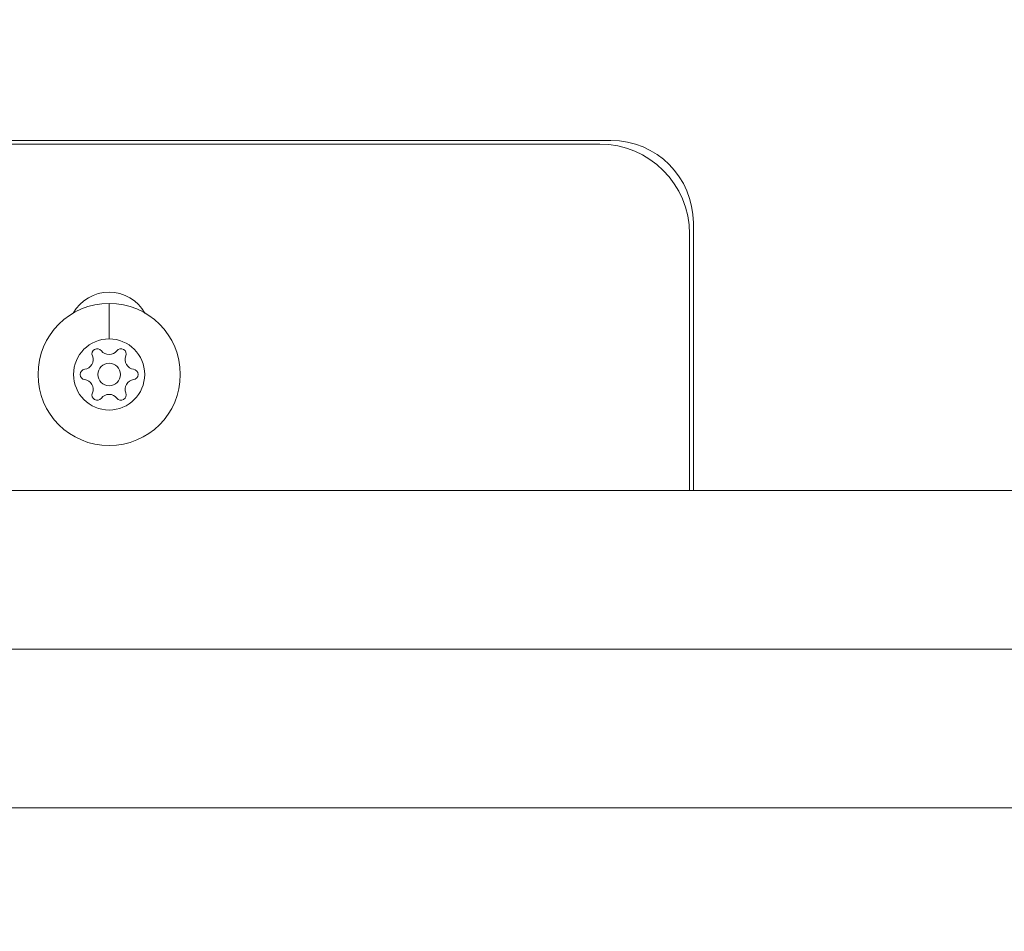
# Model space of a CAD drawing. Units: millimetres. Extents: x -2639 to 7332, y -1430 to 11079.
# Drawn here: x 2110 to 2241, y 2579 to 2700 of the extents above; entities that cross this region are included whole.
import ezdxf

# ---------------------------------------------------------------- set-up
doc = ezdxf.new("R2010")
doc.units = ezdxf.units.MM
doc.styles.get("Standard").update_dxf_attribs({"font": 'arial.ttf'})
doc.dimstyles.new('OLCU', dxfattribs={"dimtxt": 300, "dimasz": 225, "dimexe": 0.18, "dimexo": 0.0625, "dimgap": 80, "dimtad": 1, "dimdec": 0, "dimlfac": 0.1, "dimrnd": 5, "dimzin": 0, "dimdsep": 46, "dimtxsty": 'Standard', "dimcen": 0.09, "dimse1": 1, "dimse2": 1, "dimadec": 0, "dimazin": 0, "dimtfac": 1, "dimtdec": 0, "dimtofl": 0, "dimtmove": 0, "dimatfit": 3, "dimfxl": 1, "dimtolj": 1, "dimtzin": 0, "dimarcsym": 0})

# ---------------------------------------------------------------- blocks, each defined once
blk = doc.blocks.new('*D19')
at = {"color": 0, "lineweight": -2, "transparency": 16777216}
blk.add_line((-1385.78, 10765.56), (7256.63, 10765.56), dxfattribs=at)
at = {"color": 0, "transparency": 16777216}
for points in [[(-1385.78, 10778.06), (-1385.78, 10753.06), (-1460.78, 10765.56)], [(7256.63, 10778.06), (7256.63, 10753.06), (7331.63, 10765.56)]]:
    blk.add_solid(points, dxfattribs=at)
at = {"layer": 'Defpoints', "color": 0, "transparency": 16777216}
for p in [(7331.63, 10765.56), (7331.63, 3589), (-1460.78, 2585.25)]:
    blk.add_point(p, dxfattribs=at)
at = {"color": 0, "transparency": 16777216, "insert": (2935.42, 10947.67), "char_height": 200, "attachment_point": 5}
blk.add_mtext('\\A1;880', dxfattribs=at)
blk = doc.blocks.new('*D20')
at = {"color": 0, "lineweight": -2, "transparency": 16777216}
blk.add_line((-2326.02, 9983.81), (-2326.02, -1350.32), dxfattribs=at)
at = {"color": 0, "transparency": 16777216}
for points in [[(-2338.52, 9983.81), (-2313.52, 9983.81), (-2326.02, 10058.81)], [(-2338.52, -1350.32), (-2313.52, -1350.32), (-2326.02, -1425.32)]]:
    blk.add_solid(points, dxfattribs=at)
at = {"layer": 'Defpoints', "color": 0, "transparency": 16777216}
for p in [(2401.7, 10058.81), (-2326.02, -1425.32), (2506.39, -1425.32)]:
    blk.add_point(p, dxfattribs=at)
at = {"color": 0, "transparency": 16777216, "insert": (-2508.14, 4316.75), "char_height": 200, "attachment_point": 5, "rotation": 90}
blk.add_mtext('\\A1;1150', dxfattribs=at)

msp = doc.modelspace()

# ---------------------------------------------------------------- linework, layer by layer
at = {"color": 0, "linetype": 'Continuous', "lineweight": 0}
for p, q in [((1783.55, 2684.23), (2188.55, 2684.23)), ((2187.05, 2683.75), (1785.05, 2683.75)), ((2199.55, 2673.23), (2199.55, 2637.45)), ((2199.05, 2671.75), (2199.05, 2637.45)), ((2121.51, 2657.72), (2121.51, 2662.47)), ((2390.09, 2637.45), (2087.34, 2637.45)), ((2093.34, 2616.25), (2384.09, 2616.25))]:
    msp.add_line(p, q, dxfattribs=at)
for radius in [9.5, 4.75, 1.5]:
    msp.add_circle((2121.51, 2652.97), radius, dxfattribs=at)
for centre, radius, start, end in [((2187.05, 2671.75), 12, 0, 90), ((2188.55, 2673.23), 11, 0, 90), ((2121.51, 2658.47), 5.5, 29.4547, 150.5453), ((2119.92, 2655.71), 0.7, 37.6589, 202.3402), ((2121.51, 2656.93), 1.3, 217.6589, 322.3402), ((2123.09, 2655.71), 0.7, 337.6589, 142.3402), ((2118.08, 2654.95), 1.3, 277.6589, 22.3402), ((2124.94, 2654.95), 1.3, 157.6589, 262.3402), ((2118.34, 2652.97), 0.7, 97.6589, 262.3402), ((2124.67, 2652.97), 0.7, 277.6589, 82.3402), ((2118.08, 2650.99), 1.3, 337.6589, 82.3402), ((2124.94, 2650.99), 1.3, 97.6589, 202.3402), ((2119.92, 2650.23), 0.7, 157.6589, 322.3402), ((2123.09, 2650.23), 0.7, 217.6589, 22.3402), ((2121.51, 2649.01), 1.3, 37.6589, 142.3402)]:
    msp.add_arc(centre, radius, start, end, dxfattribs=at)
msp.add_open_spline([(2504.97, 2595.05), (2476.14, 2595.05), (2434.38, 2595.05), (2347.98, 2595.05), (2303.7, 2595.05), (2213.5, 2595.05), (2123.22, 2595.05), (2039.61, 2595.05), (1969.44, 2595.05)], degree=3, knots=[4095.394821, 4095.394821, 4095.394821, 4095.394821, 4195.70262, 4195.70262, 4309.346084, 4309.346084, 4422.989549, 4532.727567, 4532.727567, 4532.727567, 4532.727567], dxfattribs=at)

# ---------------------------------------------------------------- dimensions: what is measured, and where the dimension line sits
dim = msp.add_linear_dim(base=(7331.63, 10765.56), p1=(-1460.78, 2585.25), p2=(7331.63, 3589), dimstyle='OLCU', override={"dimtxt": 200, "dimasz": 75})
dim.commit()
dim.dimension.update_dxf_attribs({"geometry": '*D19', "text_midpoint": (2935.42, 10947.67)})
dim = msp.add_linear_dim(base=(-2326.02, -1425.32), p1=(2401.7, 10058.81), p2=(2506.39, -1425.32), angle=90, dimstyle='OLCU', override={"dimtxt": 200, "dimasz": 75})
dim.commit()
dim.dimension.update_dxf_attribs({"geometry": '*D20', "text_midpoint": (-2508.14, 4316.75)})

doc.saveas('drawing.dxf')
